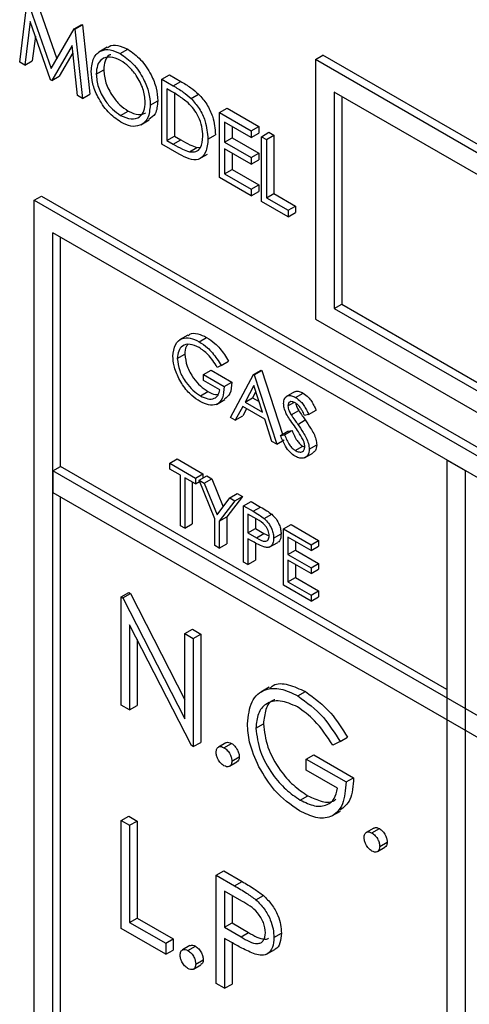
# Model space of a CAD drawing. Units: millimetres. Extents: x 5 to 415, y 5 to 292.
# Drawn here: x 323 to 324, y 222 to 224 of the extents above; entities that cross this region are included whole.
import ezdxf

# ---------------------------------------------------------------- set-up
doc = ezdxf.new("R2010")
doc.units = ezdxf.units.MM

msp = doc.modelspace()

# ---------------------------------------------------------------- linework, layer by layer
at = {"color": 7, "linetype": 'Continuous', "lineweight": 25}
for p, q in [((323.468, 223.6989), (323.482, 223.8133)), ((323.4834, 223.8125), (323.5272, 223.6868)), ((323.4975, 223.8207), (323.5378, 223.7051)), ((323.4877, 223.7759), (323.4776, 223.6934)), ((323.5262, 223.6654), (323.4877, 223.7759)), ((323.5272, 223.6868), (323.5709, 223.762)), ((323.5709, 223.762), (323.585, 223.7702)), ((323.5709, 223.762), (323.5722, 223.7612)), ((323.5722, 223.7612), (323.5864, 223.7694)), ((323.5722, 223.7612), (323.5863, 223.6306)), ((323.585, 223.7702), (323.5864, 223.7694)), ((323.5864, 223.7694), (323.6005, 223.6388)), ((323.4975, 223.748), (323.4918, 223.7016)), ((323.5666, 223.7301), (323.5283, 223.6641)), ((323.5681, 223.7165), (323.5425, 223.6723)), ((323.5768, 223.6361), (323.5666, 223.7301)), ((323.6331, 223.7271), (323.6172, 223.7179)), ((323.6577, 223.715), (323.6719, 223.7232)), ((323.4776, 223.6934), (323.468, 223.6989)), ((323.4776, 223.6934), (323.4918, 223.7016)), ((324.0256, 223.7037), (324.0397, 223.7119)), ((324.0256, 223.7037), (324.0256, 223.2138)), ((325.6165, 222.7852), (324.0256, 223.7037)), ((325.6307, 222.7934), (324.0397, 223.7119)), ((323.6122, 223.6765), (323.6263, 223.6846)), ((323.5283, 223.6641), (323.5262, 223.6654)), ((323.5283, 223.6641), (323.5425, 223.6723)), ((323.7359, 223.6668), (323.7501, 223.6749)), ((323.7359, 223.5443), (323.7359, 223.6668)), ((323.7359, 223.6668), (323.7573, 223.6544)), ((323.7501, 223.6749), (323.7715, 223.6626)), ((323.7573, 223.6544), (323.7715, 223.6626)), ((323.7529, 223.6444), (323.7454, 223.6487)), ((323.7454, 223.6487), (323.7454, 223.5513)), ((325.5812, 222.7648), (324.0609, 223.6425)), ((324.0609, 223.6425), (324.0609, 223.2342)), ((323.5863, 223.6306), (323.5768, 223.6361)), ((323.5863, 223.6306), (323.6005, 223.6388)), ((323.7142, 223.6181), (323.7283, 223.6263)), ((323.7596, 223.6403), (323.7596, 223.5595)), ((323.791, 223.6306), (323.8051, 223.6387)), ((324.0751, 223.6343), (324.0751, 223.2423)), ((323.6582, 223.5986), (323.6723, 223.6067)), ((323.8447, 223.604), (323.8588, 223.6121)), ((323.8447, 223.604), (323.9045, 223.5694)), ((323.8447, 223.4815), (323.8447, 223.604)), ((323.8588, 223.6121), (323.9187, 223.5776)), ((323.6961, 223.5807), (323.712, 223.5899)), ((323.9045, 223.5569), (323.8542, 223.5859)), ((323.8542, 223.5859), (323.8542, 223.5482)), ((323.8684, 223.5777), (323.8684, 223.5564)), ((323.9045, 223.5694), (323.9187, 223.5776)), ((323.9045, 223.5694), (323.9045, 223.5569)), ((323.9187, 223.5776), (323.9187, 223.565)), ((323.9236, 223.5584), (323.9377, 223.5666)), ((323.9377, 223.5666), (323.9472, 223.5611)), ((323.7454, 223.5513), (323.7596, 223.5595)), ((323.7454, 223.5513), (323.7576, 223.5443)), ((323.7576, 223.5443), (323.7718, 223.5525)), ((323.7596, 223.5595), (323.7718, 223.5525)), ((323.8229, 223.5537), (323.8371, 223.5619)), ((323.8542, 223.5482), (323.8684, 223.5564)), ((323.8542, 223.5482), (323.9045, 223.5192)), ((323.8684, 223.5564), (323.9187, 223.5273)), ((323.9045, 223.5569), (323.9187, 223.565)), ((323.9236, 223.5584), (323.9331, 223.5529)), ((323.9236, 223.4359), (323.9236, 223.5584)), ((323.9331, 223.5529), (323.9472, 223.5611)), ((323.9331, 223.5529), (323.9331, 223.443)), ((323.9472, 223.5611), (323.9472, 223.4512)), ((323.7688, 223.5253), (323.7359, 223.5443)), ((323.7879, 223.5299), (323.8021, 223.5381)), ((323.8021, 223.5381), (323.8088, 223.5384)), ((323.9045, 223.5066), (323.8542, 223.5357)), ((323.8542, 223.5357), (323.8542, 223.4885)), ((323.8064, 223.5163), (323.8223, 223.5255)), ((323.8684, 223.5275), (323.8684, 223.4967)), ((323.9045, 223.5192), (323.9187, 223.5273)), ((323.9045, 223.5192), (323.9045, 223.5066)), ((323.9045, 223.5066), (323.9187, 223.5148)), ((323.9187, 223.5273), (323.9187, 223.5148)), ((323.8542, 223.4885), (323.8684, 223.4967)), ((323.8684, 223.4967), (323.9187, 223.4677)), ((323.9045, 223.4469), (323.8447, 223.4815)), ((323.8542, 223.4885), (323.9045, 223.4595)), ((323.9045, 223.4595), (323.9187, 223.4677)), ((323.9045, 223.4595), (323.9045, 223.4469)), ((323.9045, 223.4469), (323.9187, 223.4551)), ((323.9187, 223.4677), (323.9187, 223.4551)), ((323.4952, 223.4383), (323.5094, 223.4464)), ((323.4952, 223.4383), (328.6571, 220.4584)), ((323.4952, 221.4786), (323.4952, 223.4383)), ((323.5094, 223.4464), (328.6712, 220.4665)), ((323.9331, 223.443), (323.9472, 223.4512)), ((323.9331, 223.443), (323.9739, 223.4195)), ((323.9472, 223.4512), (323.988, 223.4276)), ((323.9739, 223.4069), (323.9236, 223.4359)), ((323.9739, 223.4195), (323.988, 223.4276)), ((323.9739, 223.4195), (323.9739, 223.4069)), ((323.988, 223.4276), (323.988, 223.4151)), ((323.9739, 223.4069), (323.988, 223.4151)), ((328.6218, 220.438), (323.5306, 223.377)), ((323.5306, 221.499), (323.5306, 223.377)), ((323.5447, 222.9361), (323.5447, 223.3689)), ((324.0609, 223.2342), (324.0751, 223.2423)), ((324.0609, 223.2342), (325.5812, 222.3565)), ((324.0751, 223.2423), (325.5812, 222.3729)), ((324.0256, 223.2138), (325.6165, 222.2953)), ((323.785, 223.1841), (323.7691, 223.1749)), ((323.8063, 223.1716), (323.8204, 223.1798)), ((323.7651, 223.14), (323.7792, 223.1482)), ((323.8476, 223.1269), (323.8405, 223.1232)), ((323.8476, 223.1269), (323.8617, 223.1351)), ((323.8146, 223.1096), (323.8287, 223.1178)), ((323.8146, 223.0987), (323.8146, 223.1096)), ((323.8146, 223.1096), (323.8535, 223.0872)), ((323.8287, 223.1178), (323.8676, 223.0953)), ((323.8653, 223.0287), (323.9089, 223.1096)), ((323.9089, 223.1096), (323.923, 223.1178)), ((323.9089, 223.1096), (323.9101, 223.109)), ((323.9101, 223.109), (323.9242, 223.1171)), ((323.9101, 223.109), (323.9525, 222.9783)), ((323.923, 223.1178), (323.9242, 223.1171)), ((323.9242, 223.1171), (323.9633, 222.9969)), ((323.8452, 223.0811), (323.8146, 223.0987)), ((323.8535, 223.0872), (323.8676, 223.0953)), ((323.9094, 223.0887), (323.8927, 223.0577)), ((323.9256, 223.0388), (323.9094, 223.0887)), ((323.8087, 223.0695), (323.8228, 223.0777)), ((323.8927, 223.0577), (323.9069, 223.0659)), ((323.9131, 223.0774), (323.9069, 223.0659)), ((323.9069, 223.0659), (323.9191, 223.0589)), ((323.9857, 223.0768), (323.9698, 223.0677)), ((323.9881, 223.0666), (324.0022, 223.0748)), ((323.8388, 223.0534), (323.8547, 223.0626)), ((323.8883, 223.0494), (323.8743, 223.0235)), ((323.9299, 223.0254), (323.8883, 223.0494)), ((323.8927, 223.0577), (323.9256, 223.0388)), ((323.9737, 223.0506), (323.985, 223.0571)), ((323.8743, 223.0235), (323.8653, 223.0287)), ((323.8743, 223.0235), (323.8884, 223.0316)), ((323.8957, 223.0451), (323.8884, 223.0316)), ((323.9798, 223.0334), (323.9939, 223.0416)), ((324.0126, 223.0345), (324.0051, 223.0323)), ((324.0126, 223.0345), (324.0267, 223.0427)), ((323.9435, 222.9835), (323.9299, 223.0254)), ((323.9921, 223.0157), (324.0063, 223.0239)), ((323.9596, 222.9947), (323.9737, 223.0029)), ((323.9596, 222.9947), (323.9673, 222.9956)), ((323.9673, 222.9956), (323.9815, 223.0038)), ((323.9737, 223.0029), (323.9815, 223.0038)), ((323.9525, 222.9783), (323.9435, 222.9835)), ((323.9525, 222.9783), (323.9666, 222.9865)), ((323.9875, 222.9663), (324.0017, 222.9744)), ((324.0017, 222.9744), (324.0054, 222.9731)), ((324.0138, 222.9689), (324.0279, 222.9771)), ((324.0048, 222.9524), (324.0207, 222.9616)), ((323.5306, 222.9279), (323.5447, 222.9361)), ((324.273, 222.5156), (323.5447, 222.9361)), ((323.751, 222.9422), (323.7651, 222.9504)), ((323.751, 222.9422), (323.7993, 222.9143)), ((323.751, 222.9314), (323.751, 222.9422)), ((323.7651, 222.9504), (323.8134, 222.9225)), ((324.273, 222.9484), (324.273, 221.0704)), ((324.3084, 222.928), (324.273, 222.9484)), ((328.6218, 219.9889), (323.5306, 222.9279)), ((323.5306, 222.9279), (323.5306, 222.8871)), ((323.771, 222.9198), (323.751, 222.9314)), ((323.771, 222.8245), (323.771, 222.9198)), ((323.7993, 222.9143), (323.8134, 222.9225)), ((323.8064, 222.9103), (323.8205, 222.9184)), ((323.8134, 222.9225), (323.8134, 222.9143)), ((323.8205, 222.9184), (323.8299, 222.913)), ((324.3084, 221.05), (324.3084, 222.928)), ((323.7993, 222.9035), (323.7792, 222.915)), ((323.7792, 222.915), (323.7792, 222.8198)), ((323.7934, 222.9069), (323.7934, 222.8279)), ((323.7993, 222.9143), (323.7993, 222.9035)), ((323.7993, 222.9035), (323.8072, 222.9081)), ((323.8064, 222.9103), (323.8158, 222.9048)), ((323.8358, 222.8376), (323.8064, 222.9103)), ((323.8158, 222.9048), (323.8299, 222.913)), ((323.8158, 222.9048), (323.84, 222.8453)), ((323.8299, 222.913), (323.8513, 222.8602)), ((323.5306, 222.8871), (328.6218, 219.948)), ((323.5447, 221.5071), (323.5447, 222.8789)), ((323.8877, 222.8796), (323.8582, 222.841)), ((323.8641, 222.8769), (323.8782, 222.8851)), ((323.8735, 222.8715), (323.8877, 222.8796)), ((323.8782, 222.8851), (323.8877, 222.8796)), ((323.84, 222.8453), (323.8641, 222.8769)), ((323.8735, 222.8715), (323.8441, 222.8328)), ((323.8641, 222.8769), (323.8735, 222.8715)), ((323.89, 222.862), (323.9042, 222.8701)), ((323.89, 222.862), (323.9081, 222.8516)), ((323.89, 222.7558), (323.89, 222.862)), ((323.9042, 222.8701), (323.9222, 222.8597)), ((323.9151, 222.8366), (323.8983, 222.8463)), ((323.8983, 222.8463), (323.8983, 222.8109)), ((323.9081, 222.8516), (323.9222, 222.8597)), ((323.929, 222.8379), (323.9431, 222.846)), ((323.7792, 222.8198), (323.771, 222.8245)), ((323.7792, 222.8198), (323.7934, 222.8279)), ((323.8358, 222.7871), (323.8358, 222.8376)), ((323.8441, 222.8328), (323.8582, 222.841)), ((323.8441, 222.8328), (323.8441, 222.7823)), ((323.8582, 222.841), (323.8582, 222.7905)), ((323.9124, 222.8381), (323.9124, 222.8191)), ((323.9655, 222.8184), (323.9796, 222.8266)), ((323.9796, 222.8266), (324.0315, 222.7966)), ((323.8983, 222.8109), (323.9124, 222.8191)), ((323.8983, 222.8109), (323.9144, 222.8014)), ((323.9124, 222.8191), (323.9285, 222.8096)), ((323.9144, 222.8014), (323.9285, 222.8096)), ((323.9285, 222.8096), (323.9383, 222.8056)), ((323.9466, 222.8008), (323.9607, 222.809)), ((323.9655, 222.8184), (324.0173, 222.7885)), ((323.9655, 222.7123), (323.9655, 222.8184)), ((323.8441, 222.7823), (323.8358, 222.7871)), ((323.8441, 222.7823), (323.8582, 222.7905)), ((323.9049, 222.7962), (323.8983, 222.8)), ((323.8983, 222.8), (323.8983, 222.751)), ((323.9124, 222.792), (323.9124, 222.7592)), ((323.9384, 222.7839), (323.9543, 222.7931)), ((324.0173, 222.7776), (323.9737, 222.8028)), ((323.9737, 222.8028), (323.9737, 222.7701)), ((323.9878, 222.7946), (323.9878, 222.7783)), ((324.0173, 222.7885), (324.0315, 222.7966)), ((324.0173, 222.7885), (324.0173, 222.7776)), ((324.0315, 222.7966), (324.0315, 222.7858)), ((323.9737, 222.7701), (323.9878, 222.7783)), ((323.9737, 222.7701), (324.0173, 222.7449)), ((323.9878, 222.7783), (324.0315, 222.7531)), ((324.0173, 222.7776), (324.0315, 222.7858)), ((323.8983, 222.751), (323.89, 222.7558)), ((323.8983, 222.751), (323.9124, 222.7592)), ((324.0173, 222.734), (323.9737, 222.7592)), ((323.9737, 222.7592), (323.9737, 222.7184)), ((323.9878, 222.7511), (323.9878, 222.7266)), ((324.0173, 222.7449), (324.0315, 222.7531)), ((324.0315, 222.7531), (324.0315, 222.7422)), ((324.0173, 222.7449), (324.0173, 222.734)), ((324.0173, 222.734), (324.0315, 222.7422)), ((324.0173, 222.6823), (323.9655, 222.7123)), ((323.9737, 222.7184), (323.9878, 222.7266)), ((323.9737, 222.7184), (324.0173, 222.6932)), ((323.9878, 222.7266), (324.0315, 222.7014)), ((323.6593, 222.6903), (323.6735, 222.6985)), ((323.6626, 222.6884), (323.6768, 222.6965)), ((323.6735, 222.6985), (323.6768, 222.6965)), ((323.6768, 222.6965), (323.7794, 222.4961)), ((324.0173, 222.6932), (324.0315, 222.7014)), ((324.0173, 222.6932), (324.0173, 222.6823)), ((324.0315, 222.7014), (324.0315, 222.6905)), ((323.6593, 222.4862), (323.6593, 222.6903)), ((323.6593, 222.6903), (323.6626, 222.6884)), ((323.6626, 222.6884), (323.7794, 222.4603)), ((324.0173, 222.6823), (324.0315, 222.6905)), ((323.7917, 222.4098), (323.6752, 222.6373)), ((323.6752, 222.6373), (323.6752, 222.477)), ((323.7794, 222.621), (323.7936, 222.6291)), ((323.7794, 222.4603), (323.7794, 222.621)), ((323.7794, 222.621), (323.7953, 222.6118)), ((323.7936, 222.6291), (323.8094, 222.62)), ((323.7953, 222.6118), (323.8094, 222.62)), ((323.8094, 222.62), (323.8094, 222.4158)), ((323.6893, 222.6097), (323.6893, 222.4852)), ((323.7953, 222.6118), (323.7953, 222.4077)), ((323.9384, 222.5197), (323.9225, 222.5106)), ((323.9924, 222.5033), (324.0065, 222.5114)), ((323.6752, 222.477), (323.6593, 222.4862)), ((323.6752, 222.477), (323.6893, 222.4852)), ((323.9131, 222.4426), (323.9273, 222.4508)), ((323.7953, 222.4077), (323.8094, 222.4158)), ((323.8568, 222.4149), (323.8427, 222.4068)), ((324.0718, 222.4173), (324.0582, 222.4103)), ((324.0718, 222.4173), (324.0859, 222.4255)), ((323.7953, 222.4077), (323.7917, 222.4098)), ((323.8531, 222.4057), (323.8672, 222.4139)), ((323.8634, 222.3706), (323.8776, 222.3788)), ((323.8678, 222.3802), (323.882, 222.3884)), ((324.0083, 222.3841), (324.0225, 222.3923)), ((324.0083, 222.3632), (324.0083, 222.3841)), ((324.0083, 222.3841), (324.0831, 222.341)), ((324.0225, 222.3923), (324.0973, 222.3491)), ((324.0673, 222.3292), (324.0083, 222.3632)), ((324.0831, 222.341), (324.0973, 222.3491)), ((323.9969, 222.307), (324.0111, 222.3151)), ((324.0565, 222.2769), (324.0724, 222.2861)), ((323.6593, 222.2684), (323.6735, 222.2766)), ((323.6593, 222.2684), (323.6752, 222.2593)), ((323.6593, 222.0643), (323.6593, 222.2684)), ((323.6735, 222.2766), (323.6893, 222.2674)), ((323.6752, 222.2593), (323.6893, 222.2674)), ((323.6893, 222.2674), (323.6893, 222.0842)), ((323.6752, 222.2593), (323.6752, 222.0761)), ((324.1356, 222.254), (324.1214, 222.2459)), ((324.1319, 222.2448), (324.146, 222.253)), ((324.1422, 222.2097), (324.1563, 222.2179)), ((324.1466, 222.2193), (324.1607, 222.2274)), ((323.8384, 222.1651), (323.8525, 222.1732)), ((323.8525, 222.1732), (323.8872, 222.1532)), ((323.8384, 222.1651), (323.873, 222.1451)), ((323.8384, 221.9609), (323.8384, 222.1651)), ((323.873, 222.1451), (323.8872, 222.1532)), ((323.8866, 222.1163), (323.8542, 222.135)), ((323.8542, 222.135), (323.8542, 222.0669)), ((323.8684, 222.1268), (323.8684, 222.0751)), ((323.9133, 222.1187), (323.9274, 222.1269)), ((323.6752, 222.0761), (323.6893, 222.0842)), ((323.6893, 222.0842), (323.7573, 222.045)), ((323.7432, 222.0159), (323.6593, 222.0643)), ((323.6752, 222.0761), (323.7432, 222.0368)), ((323.8542, 222.0669), (323.8684, 222.0751)), ((323.8542, 222.0669), (323.8852, 222.0486)), ((323.8684, 222.0751), (323.8993, 222.0568)), ((323.7432, 222.0368), (323.7573, 222.045)), ((323.7573, 222.045), (323.7573, 222.024)), ((323.8669, 222.0387), (323.8542, 222.046)), ((323.8542, 222.046), (323.8542, 221.9518)), ((323.8852, 222.0486), (323.8993, 222.0568)), ((323.9471, 222.0475), (323.9613, 222.0557)), ((323.7432, 222.0368), (323.7432, 222.0159)), ((323.7888, 222.0323), (323.7747, 222.0241)), ((323.7851, 222.0231), (323.7992, 222.0312)), ((323.8684, 222.0379), (323.8684, 221.9599)), ((323.933, 222.016), (323.9489, 222.0252)), ((323.7432, 222.0159), (323.7573, 222.024)), ((323.7954, 221.988), (323.8096, 221.9962)), ((323.7998, 221.9976), (323.814, 222.0057)), ((323.8542, 221.9518), (323.8384, 221.9609)), ((323.8542, 221.9518), (323.8684, 221.9599))]:
    msp.add_line(p, q, dxfattribs=at)
for points, knots in [([(323.6027, 223.6819), (323.6036, 223.6908), (323.6056, 223.7086), (323.6201, 223.7217), (323.6384, 223.724), (323.6513, 223.718), (323.6577, 223.715)], [0, 0, 0, 0, 0.279727, 0.559325, 0.779677, 1, 1, 1, 1]), ([(323.6338, 223.7262), (323.6346, 223.7271), (323.6391, 223.7319), (323.6529, 223.7316), (323.6656, 223.726), (323.6719, 223.7232)], [0, 0, 0, 0, 0.103082, 0.5515706, 1, 1, 1, 1]), ([(323.6577, 223.715), (323.666, 223.7092), (323.6827, 223.6976), (323.7012, 223.6695), (323.7125, 223.6417), (323.7136, 223.626), (323.7142, 223.6181)], [0, 0, 0, 0, 0.27977, 0.559359, 0.779564, 1, 1, 1, 1]), ([(323.6719, 223.7232), (323.6802, 223.7174), (323.6968, 223.7058), (323.7154, 223.6777), (323.7267, 223.6498), (323.7278, 223.6341), (323.7283, 223.6263)], [0, 0, 0, 0, 0.27977, 0.559359, 0.779564, 1, 1, 1, 1]), ([(323.6582, 223.7022), (323.6515, 223.7051), (323.6381, 223.7108), (323.6228, 223.706), (323.6136, 223.6939), (323.6127, 223.6823), (323.6122, 223.6765)], [0, 0, 0, 0, 0.279621, 0.559345, 0.779628, 1, 1, 1, 1]), ([(323.6396, 223.7129), (323.6386, 223.7127), (323.6334, 223.7115), (323.628, 223.7016), (323.6269, 223.6903), (323.6263, 223.6846)], [0, 0, 0, 0, 0.097152, 0.548484, 1, 1, 1, 1]), ([(323.7046, 223.6236), (323.7038, 223.6319), (323.7022, 223.6484), (323.6893, 223.6727), (323.674, 223.6913), (323.6635, 223.6986), (323.6582, 223.7022)], [0, 0, 0, 0, 0.279468, 0.558868, 0.779516, 1, 1, 1, 1]), ([(323.6586, 223.5858), (323.6504, 223.5916), (323.6339, 223.6032), (323.6156, 223.631), (323.6044, 223.6586), (323.6032, 223.6741), (323.6027, 223.6819)], [0, 0, 0, 0, 0.279665, 0.559351, 0.779633, 1, 1, 1, 1]), ([(323.6263, 223.6846), (323.6271, 223.6764), (323.6288, 223.6601), (323.6416, 223.636), (323.6566, 223.6173), (323.6671, 223.6103), (323.6723, 223.6067)], [0, 0, 0, 0, 0.279415, 0.559073, 0.779479, 1, 1, 1, 1]), ([(323.6122, 223.6765), (323.613, 223.6683), (323.6146, 223.6519), (323.6274, 223.6279), (323.6425, 223.6091), (323.6529, 223.6021), (323.6582, 223.5986)], [0, 0, 0, 0, 0.279415, 0.559073, 0.779479, 1, 1, 1, 1]), ([(323.7715, 223.6626), (323.7779, 223.6589), (323.7892, 223.6523), (323.8003, 223.6429), (323.8051, 223.6387)], [0, 0, 0, 0, 0.5604457, 1, 1, 1, 1]), ([(323.7855, 223.6221), (323.7794, 223.6269), (323.7687, 223.6353), (323.7577, 223.6416), (323.7529, 223.6444)], [0, 0, 0, 0, 0.559534, 1, 1, 1, 1]), ([(323.7573, 223.6544), (323.7637, 223.6507), (323.7751, 223.6441), (323.7861, 223.6347), (323.791, 223.6306)], [0, 0, 0, 0, 0.5604457, 1, 1, 1, 1]), ([(323.6582, 223.5986), (323.6649, 223.5956), (323.6784, 223.5896), (323.694, 223.594), (323.7032, 223.6061), (323.7042, 223.6178), (323.7046, 223.6236)], [0, 0, 0, 0, 0.279835, 0.559386, 0.779661, 1, 1, 1, 1]), ([(323.7283, 223.6263), (323.7275, 223.6171), (323.7262, 223.6005), (323.7159, 223.5938), (323.7113, 223.5908)], [0, 0, 0, 0, 0.556154, 1, 1, 1, 1]), ([(323.8134, 223.5593), (323.8131, 223.5652), (323.8124, 223.577), (323.8058, 223.5953), (323.7964, 223.611), (323.7891, 223.6184), (323.7855, 223.6221)], [0, 0, 0, 0, 0.280176, 0.559759, 0.779795, 1, 1, 1, 1]), ([(323.791, 223.6306), (323.7964, 223.6244), (323.8072, 223.6121), (323.8203, 223.5839), (323.8219, 223.5652), (323.8229, 223.5537)], [0, 0, 0, 0, 0.2802593, 0.5607045, 1, 1, 1, 1]), ([(323.8051, 223.6387), (323.8105, 223.6326), (323.8213, 223.6203), (323.8345, 223.5921), (323.8361, 223.5733), (323.8371, 223.5619)], [0, 0, 0, 0, 0.2802593, 0.5607045, 1, 1, 1, 1]), ([(323.7142, 223.6181), (323.7132, 223.6092), (323.7114, 223.5912), (323.6963, 223.5789), (323.678, 223.5765), (323.665, 223.5827), (323.6586, 223.5858)], [0, 0, 0, 0, 0.279628, 0.559342, 0.779599, 1, 1, 1, 1]), ([(323.6723, 223.6067), (323.6792, 223.6035), (323.6919, 223.5975), (323.7015, 223.6017), (323.7059, 223.6036)], [0, 0, 0, 0, 0.538424, 1, 1, 1, 1]), ([(323.8229, 223.5537), (323.8222, 223.545), (323.8206, 223.5275), (323.8069, 223.5135), (323.7876, 223.5151), (323.7751, 223.5219), (323.7688, 223.5253)], [0, 0, 0, 0, 0.280115, 0.559246, 0.778838, 1, 1, 1, 1]), ([(323.7718, 223.5525), (323.7775, 223.5492), (323.7877, 223.5432), (323.7977, 223.5397), (323.8021, 223.5381)], [0, 0, 0, 0, 0.560427, 1, 1, 1, 1]), ([(323.7879, 223.5299), (323.7922, 223.5296), (323.8006, 223.529), (323.8113, 223.5383), (323.8126, 223.5513), (323.8134, 223.5593)], [0, 0, 0, 0, 0.2805377, 0.5610042, 1, 1, 1, 1]), ([(323.7576, 223.5443), (323.7633, 223.541), (323.7735, 223.5351), (323.7835, 223.5315), (323.7879, 223.5299)], [0, 0, 0, 0, 0.560427, 1, 1, 1, 1]), ([(323.7569, 223.1444), (323.7578, 223.1522), (323.7596, 223.1678), (323.7728, 223.1788), (323.7893, 223.1798), (323.8006, 223.1743), (323.8063, 223.1716)], [0, 0, 0, 0, 0.279591, 0.559072, 0.779413, 1, 1, 1, 1]), ([(323.7857, 223.183), (323.7867, 223.184), (323.791, 223.1884), (323.8037, 223.1876), (323.8149, 223.1824), (323.8204, 223.1798)], [0, 0, 0, 0, 0.130857, 0.565186, 1, 1, 1, 1]), ([(323.8204, 223.1798), (323.8257, 223.1763), (323.8344, 223.1705), (323.8456, 223.1587), (323.8543, 223.1474), (323.8592, 223.1392), (323.8617, 223.1351)], [0, 0, 0, 0, 0.33953, 0.559589, 0.779733, 1, 1, 1, 1]), ([(323.806, 223.1609), (323.8002, 223.1634), (323.7886, 223.1685), (323.775, 223.165), (323.7667, 223.155), (323.7656, 223.145), (323.7651, 223.14)], [0, 0, 0, 0, 0.279847, 0.559555, 0.779849, 1, 1, 1, 1]), ([(323.7854, 223.1668), (323.7841, 223.1654), (323.7801, 223.1612), (323.7796, 223.1534), (323.7792, 223.1482)], [0, 0, 0, 0, 0.33348, 1, 1, 1, 1]), ([(323.8405, 223.1232), (323.8348, 223.1319), (323.8247, 223.1474), (323.8117, 223.1568), (323.806, 223.1609)], [0, 0, 0, 0, 0.559843, 1, 1, 1, 1]), ([(323.8063, 223.1716), (323.8116, 223.1681), (323.8202, 223.1624), (323.8315, 223.1505), (323.8401, 223.1392), (323.8451, 223.131), (323.8476, 223.1269)], [0, 0, 0, 0, 0.33953, 0.559589, 0.779733, 1, 1, 1, 1]), ([(323.7681, 223.1021), (323.7645, 223.1103), (323.758, 223.1249), (323.7572, 223.1384), (323.7569, 223.1444)], [0, 0, 0, 0, 0.559309, 1, 1, 1, 1]), ([(323.7651, 223.14), (323.766, 223.1325), (323.7679, 223.1173), (323.7801, 223.0955), (323.7943, 223.0791), (323.8039, 223.0727), (323.8087, 223.0695)], [0, 0, 0, 0, 0.279062, 0.558584, 0.779235, 1, 1, 1, 1]), ([(323.7792, 223.1482), (323.7802, 223.1406), (323.7821, 223.1255), (323.7943, 223.1036), (323.8084, 223.0873), (323.818, 223.0809), (323.8228, 223.0777)], [0, 0, 0, 0, 0.279062, 0.558584, 0.779235, 1, 1, 1, 1]), ([(323.808, 223.059), (323.8028, 223.0623), (323.7944, 223.0678), (323.7834, 223.0789), (323.7749, 223.0898), (323.7704, 223.098), (323.7681, 223.1021)], [0, 0, 0, 0, 0.339787, 0.559871, 0.779907, 1, 1, 1, 1]), ([(323.8535, 223.0872), (323.8529, 223.0795), (323.8518, 223.0642), (323.8402, 223.0519), (323.8243, 223.0509), (323.8134, 223.0563), (323.808, 223.059)], [0, 0, 0, 0, 0.280353, 0.559366, 0.779373, 1, 1, 1, 1]), ([(323.8676, 223.0953), (323.8672, 223.0874), (323.8665, 223.0728), (323.858, 223.0663), (323.8541, 223.0633)], [0, 0, 0, 0, 0.54312, 1, 1, 1, 1]), ([(323.8087, 223.0695), (323.8134, 223.0672), (323.8229, 223.0626), (323.8345, 223.0637), (323.8426, 223.07), (323.8444, 223.0774), (323.8452, 223.0811)], [0, 0, 0, 0, 0.280254, 0.559912, 0.779944, 1, 1, 1, 1]), ([(323.8228, 223.0777), (323.8277, 223.0751), (323.8347, 223.0712), (323.8406, 223.0722), (323.8424, 223.0726)], [0, 0, 0, 0, 0.685685, 1, 1, 1, 1]), ([(323.9655, 223.0549), (323.9659, 223.0585), (323.9666, 223.0656), (323.9729, 223.0701), (323.9804, 223.0703), (323.9855, 223.0679), (323.9881, 223.0666)], [0, 0, 0, 0, 0.279542, 0.558793, 0.779379, 1, 1, 1, 1]), ([(323.986, 223.0762), (323.9866, 223.0768), (323.9888, 223.0788), (323.9947, 223.0783), (323.9997, 223.076), (324.0022, 223.0748)], [0, 0, 0, 0, 0.159978, 0.579955, 1, 1, 1, 1]), ([(323.9881, 223.0666), (323.9915, 223.0642), (323.9972, 223.0601), (324.0039, 223.0512), (324.0086, 223.043), (324.0113, 223.0373), (324.0126, 223.0345)], [0, 0, 0, 0, 0.33872, 0.558829, 0.779343, 1, 1, 1, 1]), ([(324.0022, 223.0748), (324.0057, 223.0723), (324.0114, 223.0683), (324.018, 223.0593), (324.0227, 223.0512), (324.0254, 223.0455), (324.0267, 223.0427)], [0, 0, 0, 0, 0.33872, 0.558829, 0.779343, 1, 1, 1, 1]), ([(323.9706, 223.0358), (323.969, 223.0395), (323.9661, 223.0461), (323.9656, 223.0522), (323.9655, 223.0549)], [0, 0, 0, 0, 0.559845, 1, 1, 1, 1]), ([(323.9872, 223.0563), (323.9853, 223.0572), (323.9816, 223.059), (323.9771, 223.0583), (323.9742, 223.0554), (323.9739, 223.0522), (323.9737, 223.0506)], [0, 0, 0, 0, 0.280279, 0.559938, 0.77993, 1, 1, 1, 1]), ([(323.9737, 223.0506), (323.9738, 223.0491), (323.974, 223.046), (323.976, 223.04), (323.9783, 223.0359), (323.9798, 223.0334)], [0, 0, 0, 0, 0.2799331, 0.559767, 1, 1, 1, 1]), ([(324.0051, 223.0323), (324.0035, 223.0355), (324.0009, 223.0408), (323.9966, 223.0478), (323.9921, 223.053), (323.9888, 223.0552), (323.9872, 223.0563)], [0, 0, 0, 0, 0.340413, 0.560474, 0.780171, 1, 1, 1, 1]), ([(323.9882, 223.0555), (323.9883, 223.055), (323.9885, 223.053), (323.9902, 223.0481), (323.9925, 223.0441), (323.9939, 223.0416)], [0, 0, 0, 0, 0.105123, 0.452892, 1, 1, 1, 1]), ([(323.9857, 223.0127), (323.9827, 223.0169), (323.9773, 223.0243), (323.9726, 223.0323), (323.9706, 223.0358)], [0, 0, 0, 0, 0.560418, 1, 1, 1, 1]), ([(323.9798, 223.0334), (323.982, 223.0301), (323.9861, 223.0241), (323.9903, 223.0183), (323.9921, 223.0157)], [0, 0, 0, 0, 0.5599051, 1, 1, 1, 1]), ([(323.9939, 223.0416), (323.9962, 223.0382), (324.0002, 223.0323), (324.0044, 223.0264), (324.0063, 223.0239)], [0, 0, 0, 0, 0.5599051, 1, 1, 1, 1]), ([(324.0022, 222.9862), (323.9994, 222.9913), (323.9943, 223.0005), (323.9883, 223.009), (323.9857, 223.0127)], [0, 0, 0, 0, 0.559492, 1, 1, 1, 1]), ([(323.9921, 223.0157), (323.9956, 223.0107), (324.0013, 223.0025), (324.0082, 222.9903), (324.0127, 222.9792), (324.0134, 222.9724), (324.0138, 222.9689)], [0, 0, 0, 0, 0.340501, 0.560705, 0.780575, 1, 1, 1, 1]), ([(324.0063, 223.0239), (324.0097, 223.0189), (324.0154, 223.0106), (324.0224, 222.9984), (324.0269, 222.9874), (324.0276, 222.9805), (324.0279, 222.9771)], [0, 0, 0, 0, 0.340501, 0.560705, 0.780575, 1, 1, 1, 1]), ([(323.9875, 222.9554), (323.9841, 222.9577), (323.9773, 222.9625), (323.9668, 222.9765), (323.9623, 222.9878), (323.9596, 222.9947)], [0, 0, 0, 0, 0.27988, 0.559661, 1, 1, 1, 1]), ([(323.9673, 222.9956), (323.9701, 222.9892), (323.9739, 222.9802), (323.9817, 222.9704), (323.9856, 222.9676), (323.9875, 222.9663)], [0, 0, 0, 0, 0.559335, 0.779789, 1, 1, 1, 1]), ([(323.9815, 223.0038), (323.9842, 222.9973), (323.988, 222.9884), (323.9958, 222.9785), (323.9997, 222.9758), (324.0017, 222.9744)], [0, 0, 0, 0, 0.559335, 0.779789, 1, 1, 1, 1]), ([(323.9875, 222.9663), (323.99, 222.9651), (323.9949, 222.9628), (324.001, 222.9637), (324.0048, 222.9676), (324.0053, 222.9718), (324.0055, 222.9739)], [0, 0, 0, 0, 0.280287, 0.560157, 0.780164, 1, 1, 1, 1]), ([(324.0055, 222.9739), (324.0053, 222.9761), (324.0049, 222.9801), (324.003, 222.9843), (324.0022, 222.9862)], [0, 0, 0, 0, 0.558972, 1, 1, 1, 1]), ([(324.0279, 222.9771), (324.0275, 222.9729), (324.0268, 222.9658), (324.0222, 222.9632), (324.0203, 222.9622)], [0, 0, 0, 0, 0.590647, 1, 1, 1, 1]), ([(324.0138, 222.9689), (324.0133, 222.9649), (324.0122, 222.9568), (324.0049, 222.9518), (323.9964, 222.9511), (323.9905, 222.9539), (323.9875, 222.9554)], [0, 0, 0, 0, 0.279176, 0.559083, 0.77944, 1, 1, 1, 1]), ([(323.9081, 222.8516), (323.912, 222.8493), (323.919, 222.8453), (323.9259, 222.8401), (323.929, 222.8379)], [0, 0, 0, 0, 0.560316, 1, 1, 1, 1]), ([(323.9222, 222.8597), (323.9261, 222.8575), (323.9331, 222.8534), (323.9401, 222.8483), (323.9431, 222.846)], [0, 0, 0, 0, 0.560316, 1, 1, 1, 1]), ([(323.9431, 222.846), (323.9459, 222.8433), (323.9515, 222.8377), (323.9573, 222.8272), (323.9603, 222.8173), (323.9606, 222.8118), (323.9607, 222.809)], [0, 0, 0, 0, 0.279698, 0.55938, 0.779509, 1, 1, 1, 1]), ([(323.9383, 222.8055), (323.9379, 222.8088), (323.9373, 222.8138), (323.9339, 222.8205), (323.9274, 222.8296), (323.9206, 222.8335), (323.9151, 222.8366)], [0, 0, 0, 0, 0.24898, 0.374741, 0.500388, 1, 1, 1, 1]), ([(323.929, 222.8379), (323.9318, 222.8351), (323.9374, 222.8295), (323.9431, 222.819), (323.9462, 222.8091), (323.9465, 222.8036), (323.9466, 222.8008)], [0, 0, 0, 0, 0.279698, 0.55938, 0.779509, 1, 1, 1, 1]), ([(323.9144, 222.8014), (323.92, 222.7981), (323.927, 222.7941), (323.9338, 222.7955), (323.9373, 222.7983), (323.9379, 222.8027), (323.9383, 222.8055)], [0, 0, 0, 0, 0.499725, 0.625347, 0.751079, 1, 1, 1, 1]), ([(323.9607, 222.809), (323.9605, 222.8057), (323.96, 222.7991), (323.957, 222.794), (323.9544, 222.7933), (323.9543, 222.7932)], [0, 0, 0, 0, 0.486646, 0.971799, 1, 1, 1, 1]), ([(323.9283, 222.7845), (323.9239, 222.7864), (323.9161, 222.7897), (323.9083, 222.7942), (323.9049, 222.7962)], [0, 0, 0, 0, 0.559683, 1, 1, 1, 1]), ([(323.9466, 222.8008), (323.9464, 222.7975), (323.9459, 222.7907), (323.9413, 222.7849), (323.9351, 222.783), (323.9305, 222.784), (323.9283, 222.7845)], [0, 0, 0, 0, 0.280096, 0.559332, 0.779464, 1, 1, 1, 1]), ([(323.9397, 222.5177), (323.9417, 222.5197), (323.9499, 222.5281), (323.9743, 222.5265), (323.9958, 222.5165), (324.0065, 222.5114)], [0, 0, 0, 0, 0.130856, 0.565183, 1, 1, 1, 1]), ([(323.8973, 222.4509), (323.899, 222.4659), (323.9025, 222.4959), (323.9279, 222.5171), (323.9596, 222.5191), (323.9815, 222.5086), (323.9924, 222.5033)], [0, 0, 0, 0, 0.279591, 0.559073, 0.779412, 1, 1, 1, 1]), ([(324.0065, 222.5114), (324.0233, 222.4993), (324.0535, 222.4776), (324.076, 222.4415), (324.0859, 222.4255)], [0, 0, 0, 0, 0.55858, 1, 1, 1, 1]), ([(323.9918, 222.4826), (323.9806, 222.4875), (323.9583, 222.4973), (323.9322, 222.4906), (323.9161, 222.4714), (323.9141, 222.4522), (323.9131, 222.4426)], [0, 0, 0, 0, 0.2798476, 0.559557, 0.7798456, 1, 1, 1, 1]), ([(323.9492, 222.4961), (323.9482, 222.4959), (323.9398, 222.4943), (323.9307, 222.4787), (323.9284, 222.4601), (323.9273, 222.4508)], [0, 0, 0, 0, 0.068378, 0.534331, 1, 1, 1, 1]), ([(323.9924, 222.5033), (324.0092, 222.4911), (324.0393, 222.4694), (324.0618, 222.4333), (324.0718, 222.4173)], [0, 0, 0, 0, 0.55858, 1, 1, 1, 1]), ([(324.0582, 222.4103), (324.0473, 222.427), (324.0277, 222.4568), (324.0028, 222.4748), (323.9918, 222.4826)], [0, 0, 0, 0, 0.559842, 1, 1, 1, 1]), ([(323.919, 222.3697), (323.912, 222.3854), (323.8995, 222.4134), (323.898, 222.4395), (323.8973, 222.4509)], [0, 0, 0, 0, 0.5593169, 1, 1, 1, 1]), ([(323.9131, 222.4426), (323.915, 222.4281), (323.9186, 222.399), (323.942, 222.3569), (323.9693, 222.3255), (323.9877, 222.3131), (323.9969, 222.307)], [0, 0, 0, 0, 0.279063, 0.558585, 0.779239, 1, 1, 1, 1]), ([(323.9273, 222.4508), (323.9291, 222.4362), (323.9327, 222.4071), (323.9562, 222.3651), (323.9834, 222.3336), (324.0019, 222.3213), (324.0111, 222.3151)], [0, 0, 0, 0, 0.279063, 0.558585, 0.779239, 1, 1, 1, 1]), ([(323.857, 222.4147), (323.8573, 222.4149), (323.8585, 222.4162), (323.8622, 222.4162), (323.8655, 222.4146), (323.8672, 222.4139)], [0, 0, 0, 0, 0.116532, 0.558109, 1, 1, 1, 1]), ([(323.8384, 222.3972), (323.8386, 222.3996), (323.8391, 222.4043), (323.8431, 222.4075), (323.848, 222.4082), (323.8514, 222.4065), (323.8531, 222.4057)], [0, 0, 0, 0, 0.279575, 0.559285, 0.779565, 1, 1, 1, 1]), ([(323.8531, 222.3717), (323.8509, 222.3733), (323.8466, 222.3764), (323.8418, 222.3838), (323.8388, 222.391), (323.8385, 222.3951), (323.8384, 222.3972)], [0, 0, 0, 0, 0.279576, 0.559138, 0.779575, 1, 1, 1, 1]), ([(323.8531, 222.4057), (323.8553, 222.4042), (323.8596, 222.4011), (323.8644, 222.3937), (323.8674, 222.3864), (323.8677, 222.3823), (323.8678, 222.3802)], [0, 0, 0, 0, 0.279605, 0.55921, 0.779478, 1, 1, 1, 1]), ([(323.8672, 222.4139), (323.8694, 222.4123), (323.8738, 222.4092), (323.8785, 222.4018), (323.8816, 222.3945), (323.8818, 222.3904), (323.882, 222.3884)], [0, 0, 0, 0, 0.279605, 0.55921, 0.779478, 1, 1, 1, 1]), ([(323.8678, 222.3802), (323.8676, 222.3778), (323.867, 222.3731), (323.863, 222.3699), (323.8582, 222.3693), (323.8548, 222.3709), (323.8531, 222.3717)], [0, 0, 0, 0, 0.279466, 0.55934, 0.779669, 1, 1, 1, 1]), ([(323.882, 222.3884), (323.8817, 222.3859), (323.8814, 222.3816), (323.8786, 222.3798), (323.8774, 222.379)], [0, 0, 0, 0, 0.554429, 1, 1, 1, 1]), ([(323.9955, 222.2868), (323.979, 222.2981), (323.9495, 222.3182), (323.9283, 222.3539), (323.919, 222.3697)], [0, 0, 0, 0, 0.559617, 1, 1, 1, 1]), ([(324.0831, 222.341), (324.082, 222.3262), (324.0799, 222.2967), (324.0575, 222.2732), (324.0269, 222.2712), (324.006, 222.2816), (323.9955, 222.2868)], [0, 0, 0, 0, 0.28035, 0.559368, 0.779372, 1, 1, 1, 1]), ([(324.0973, 222.3491), (324.0965, 222.3339), (324.095, 222.3058), (324.0787, 222.2933), (324.0713, 222.2876)], [0, 0, 0, 0, 0.54311, 1, 1, 1, 1]), ([(323.9969, 222.307), (324.0061, 222.3025), (324.0243, 222.2936), (324.0467, 222.2959), (324.0622, 222.3079), (324.0656, 222.3221), (324.0673, 222.3292)], [0, 0, 0, 0, 0.280258, 0.559917, 0.779942, 1, 1, 1, 1]), ([(324.0111, 222.3151), (324.0201, 222.3109), (324.038, 222.3024), (324.0568, 222.302), (324.0633, 222.3079), (324.0641, 222.3087)], [0, 0, 0, 0, 0.463409, 0.925829, 1, 1, 1, 1]), ([(324.1358, 222.2538), (324.136, 222.254), (324.1373, 222.2553), (324.141, 222.2553), (324.1443, 222.2537), (324.146, 222.253)], [0, 0, 0, 0, 0.116502, 0.558071, 1, 1, 1, 1]), ([(324.146, 222.253), (324.1482, 222.2514), (324.1525, 222.2483), (324.1573, 222.2409), (324.1603, 222.2336), (324.1606, 222.2295), (324.1607, 222.2274)], [0, 0, 0, 0, 0.279605, 0.55921, 0.779478, 1, 1, 1, 1]), ([(324.1171, 222.2363), (324.1174, 222.2386), (324.1179, 222.2434), (324.1219, 222.2466), (324.1267, 222.2472), (324.1301, 222.2456), (324.1319, 222.2448)], [0, 0, 0, 0, 0.279565, 0.559271, 0.779546, 1, 1, 1, 1]), ([(324.1319, 222.2108), (324.1297, 222.2123), (324.1253, 222.2154), (324.1206, 222.2228), (324.1176, 222.2301), (324.1173, 222.2342), (324.1171, 222.2363)], [0, 0, 0, 0, 0.2795739, 0.5591338, 0.7795803, 1, 1, 1, 1]), ([(324.1319, 222.2448), (324.134, 222.2432), (324.1384, 222.2402), (324.1432, 222.2327), (324.1462, 222.2254), (324.1464, 222.2213), (324.1466, 222.2193)], [0, 0, 0, 0, 0.279605, 0.55921, 0.779478, 1, 1, 1, 1]), ([(324.1466, 222.2193), (324.1463, 222.2169), (324.1458, 222.2122), (324.1418, 222.209), (324.137, 222.2083), (324.1336, 222.21), (324.1319, 222.2108)], [0, 0, 0, 0, 0.279475, 0.559354, 0.779666, 1, 1, 1, 1]), ([(324.1607, 222.2274), (324.1605, 222.225), (324.1601, 222.2206), (324.1574, 222.2189), (324.1562, 222.2181)], [0, 0, 0, 0, 0.554434, 1, 1, 1, 1]), ([(323.873, 222.1451), (323.8806, 222.1407), (323.8941, 222.133), (323.9074, 222.1231), (323.9133, 222.1187)], [0, 0, 0, 0, 0.560316, 1, 1, 1, 1]), ([(323.8872, 222.1532), (323.8947, 222.1489), (323.9082, 222.1411), (323.9216, 222.1313), (323.9274, 222.1269)], [0, 0, 0, 0, 0.560316, 1, 1, 1, 1]), ([(323.9133, 222.1187), (323.9187, 222.1134), (323.9294, 222.1027), (323.9405, 222.0825), (323.9464, 222.0634), (323.9469, 222.0528), (323.9471, 222.0475)], [0, 0, 0, 0, 0.27971, 0.559382, 0.779505, 1, 1, 1, 1]), ([(323.9274, 222.1269), (323.9328, 222.1216), (323.9435, 222.1109), (323.9546, 222.0907), (323.9605, 222.0716), (323.961, 222.061), (323.9613, 222.0557)], [0, 0, 0, 0, 0.27971, 0.559382, 0.779505, 1, 1, 1, 1]), ([(323.9313, 222.0566), (323.9305, 222.0629), (323.9293, 222.0724), (323.9228, 222.0854), (323.9103, 222.1029), (323.8971, 222.1104), (323.8866, 222.1163)], [0, 0, 0, 0, 0.2489646, 0.374732, 0.5003846, 1, 1, 1, 1]), ([(323.8852, 222.0486), (323.8959, 222.0423), (323.9094, 222.0345), (323.9225, 222.0372), (323.9293, 222.0426), (323.9305, 222.051), (323.9313, 222.0566)], [0, 0, 0, 0, 0.499719, 0.625354, 0.751083, 1, 1, 1, 1]), ([(323.8993, 222.0568), (323.9099, 222.0508), (323.9231, 222.0434), (323.9349, 222.0445), (323.9367, 222.0461), (323.9369, 222.0462)], [0, 0, 0, 0, 0.782943, 0.979784, 1, 1, 1, 1]), ([(323.9471, 222.0475), (323.9467, 222.041), (323.9459, 222.0281), (323.937, 222.0168), (323.925, 222.0132), (323.9162, 222.0151), (323.9119, 222.0161)], [0, 0, 0, 0, 0.2800976, 0.559325, 0.7794576, 1, 1, 1, 1]), ([(323.9613, 222.0557), (323.9608, 222.0493), (323.9598, 222.0367), (323.954, 222.0268), (323.9491, 222.0254), (323.9489, 222.0253)], [0, 0, 0, 0, 0.486652, 0.971793, 1, 1, 1, 1]), ([(323.7704, 222.0146), (323.7706, 222.0169), (323.7711, 222.0217), (323.7751, 222.0249), (323.78, 222.0255), (323.7834, 222.0239), (323.7851, 222.0231)], [0, 0, 0, 0, 0.279565, 0.559271, 0.779546, 1, 1, 1, 1]), ([(323.789, 222.0321), (323.7893, 222.0323), (323.7905, 222.0336), (323.7942, 222.0336), (323.7976, 222.032), (323.7992, 222.0312)], [0, 0, 0, 0, 0.116502, 0.558071, 1, 1, 1, 1]), ([(323.7992, 222.0312), (323.8014, 222.0297), (323.8058, 222.0266), (323.8105, 222.0192), (323.8136, 222.0119), (323.8138, 222.0078), (323.814, 222.0057)], [0, 0, 0, 0, 0.279606, 0.559227, 0.779476, 1, 1, 1, 1]), ([(323.9119, 222.0161), (323.9035, 222.0197), (323.8886, 222.0261), (323.8735, 222.0349), (323.8669, 222.0387)], [0, 0, 0, 0, 0.559705, 1, 1, 1, 1]), ([(323.7851, 221.9891), (323.7829, 221.9906), (323.7786, 221.9937), (323.7738, 222.0011), (323.7708, 222.0084), (323.7705, 222.0125), (323.7704, 222.0146)], [0, 0, 0, 0, 0.279595, 0.559136, 0.779581, 1, 1, 1, 1]), ([(323.7851, 222.0231), (323.7873, 222.0215), (323.7916, 222.0185), (323.7964, 222.011), (323.7994, 222.0037), (323.7997, 221.9996), (323.7998, 221.9976)], [0, 0, 0, 0, 0.279606, 0.559227, 0.779476, 1, 1, 1, 1]), ([(323.7998, 221.9976), (323.7996, 221.9952), (323.7991, 221.9905), (323.795, 221.9873), (323.7902, 221.9866), (323.7868, 221.9883), (323.7851, 221.9891)], [0, 0, 0, 0, 0.279471, 0.559364, 0.779673, 1, 1, 1, 1]), ([(323.814, 222.0057), (323.8138, 222.0033), (323.8134, 221.9989), (323.8106, 221.9972), (323.8094, 221.9964)], [0, 0, 0, 0, 0.554434, 1, 1, 1, 1])]:
    msp.add_open_spline(points, degree=3, knots=knots, dxfattribs=at)

doc.saveas('drawing.dxf')
